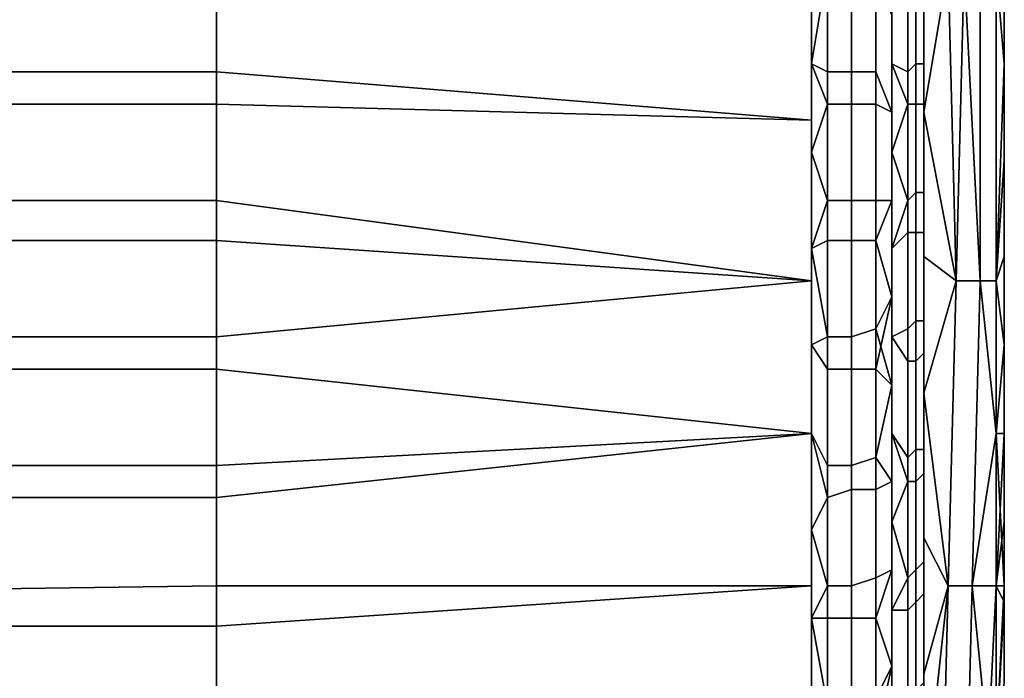
# Model space of a CAD drawing. Extents: x -0.062 to 0.114, y -0.173 to 0.042.
# Drawn here: x -0.05 to -0.037, y -0.149 to -0.141 of the extents above; entities that cross this region are included whole.
import ezdxf

# ---------------------------------------------------------------- set-up
doc = ezdxf.new("R2010")
doc.units = 0
doc.layers.add('CHROME_1', color=7, linetype='CONTINUOUS')

msp = doc.modelspace()

# ---------------------------------------------------------------- linework, layer by layer
at = {"layer": 'CHROME_1'}
for points in [[(-0.0471, -0.1423, -0.0161), (-0.0471, -0.1406, -0.0161), (-0.0544, -0.1406, -0.0163), (-0.0544, -0.1423, -0.0162)], [(-0.0471, -0.1406, 0.0483), (-0.0471, -0.1419, 0.0483), (-0.0544, -0.1419, 0.0484), (-0.0544, -0.1406, 0.0485)], [(-0.0471, -0.1406, -0.0161), (-0.0471, -0.1423, -0.0161), (-0.0397, -0.1425, -0.016), (-0.0397, -0.1406, -0.016)], [(-0.0471, -0.1419, 0.0483), (-0.0471, -0.1406, 0.0483), (-0.0397, -0.1406, 0.0482), (-0.0397, -0.1425, 0.0482)], [(-0.0395, -0.1406, 0.0482), (-0.0395, -0.1419, 0.0482), (-0.0397, -0.1418, 0.0482)], [(-0.0397, -0.1406, 0.0482), (-0.0395, -0.1406, 0.0482), (-0.0397, -0.1418, 0.0482)], [(-0.0397, -0.1406, -0.016), (-0.0397, -0.1418, -0.016), (-0.0395, -0.1423, -0.0159), (-0.0395, -0.1406, -0.016)], [(-0.0392, -0.1406, 0.0481), (-0.0392, -0.1419, 0.0481), (-0.0395, -0.1419, 0.0482), (-0.0395, -0.1406, 0.0482)], [(-0.0392, -0.1423, -0.0159), (-0.0392, -0.1406, -0.0159), (-0.0395, -0.1406, -0.016), (-0.0395, -0.1423, -0.0159)], [(-0.0389, -0.1406, 0.048), (-0.0389, -0.1419, 0.0479), (-0.0392, -0.1419, 0.0481), (-0.0392, -0.1406, 0.0481)], [(-0.0389, -0.1423, -0.0157), (-0.0389, -0.1406, -0.0158), (-0.0392, -0.1406, -0.0159), (-0.0392, -0.1423, -0.0159)], [(-0.0389, -0.1419, 0.0479), (-0.0389, -0.1406, 0.048), (-0.0387, -0.1412, 0.0478), (-0.0387, -0.1424, 0.0478)], [(-0.0389, -0.1406, -0.0158), (-0.0389, -0.1423, -0.0157), (-0.0387, -0.1424, -0.0156), (-0.0387, -0.1412, -0.0156)], [(-0.0387, -0.1406, -0.0156), (-0.0387, -0.1418, -0.0156), (-0.0385, -0.1423, -0.0154), (-0.0385, -0.1406, -0.0154)], [(-0.0387, -0.1418, 0.0478), (-0.0387, -0.1406, 0.0478), (-0.0385, -0.1406, 0.0476), (-0.0385, -0.1419, 0.0476)], [(-0.0384, -0.1423, -0.0151), (-0.0384, -0.1406, -0.0152), (-0.0385, -0.1406, -0.0154), (-0.0385, -0.1423, -0.0154)], [(-0.0384, -0.1406, 0.0474), (-0.0384, -0.1418, 0.0473), (-0.0385, -0.1419, 0.0476), (-0.0385, -0.1406, 0.0476)], [(-0.0383, -0.1423, -0.0149), (-0.0383, -0.1406, -0.0149), (-0.0384, -0.1406, -0.0152), (-0.0384, -0.1423, -0.0151)], [(-0.0383, -0.1406, 0.0471), (-0.0383, -0.1418, 0.0471), (-0.0384, -0.1418, 0.0473), (-0.0384, -0.1406, 0.0474)], [(-0.0383, -0.1406, -0.0149), (-0.0383, -0.1423, -0.0149), (-0.0383, -0.1417, -0.0146), (-0.0383, -0.1406, -0.0146)], [(-0.0383, -0.1406, 0.0468), (-0.038, -0.1406, 0.0434), (-0.0383, -0.1424, 0.0468)], [(-0.0383, -0.1424, 0.0468), (-0.038, -0.1406, 0.0434), (-0.0379, -0.1445, 0.0418)], [(-0.0383, -0.1424, -0.0146), (-0.038, -0.1406, -0.0112), (-0.0383, -0.1406, -0.0146)], [(-0.038, -0.1406, -0.0112), (-0.0383, -0.1424, -0.0146), (-0.0379, -0.1445, -0.0095)], [(-0.0383, -0.1406, 0.0468), (-0.0383, -0.1417, 0.0468), (-0.0383, -0.1418, 0.0471), (-0.0383, -0.1406, 0.0471)], [(-0.0379, -0.1445, 0.0418), (-0.038, -0.1406, 0.0434), (-0.0378, -0.1406, 0.0401)], [(-0.038, -0.1406, -0.0112), (-0.0379, -0.1445, -0.0095), (-0.0378, -0.1406, -0.0079)], [(-0.0376, -0.1445, 0.0368), (-0.0379, -0.1445, 0.0418), (-0.0378, -0.1406, 0.0401)], [(-0.0379, -0.1445, -0.0095), (-0.0376, -0.1445, -0.0043), (-0.0376, -0.1406, -0.0045), (-0.0378, -0.1406, -0.0079)], [(-0.0378, -0.1406, 0.0401), (-0.0376, -0.1406, 0.0367), (-0.0376, -0.1445, 0.0368)], [(-0.0376, -0.1406, 0.0367), (-0.0374, -0.1406, 0.0333), (-0.0374, -0.1445, 0.0317), (-0.0376, -0.1445, 0.0368)], [(-0.0374, -0.1406, -0.0011), (-0.0376, -0.1406, -0.0045), (-0.0376, -0.1445, -0.0043), (-0.0374, -0.1445, 0.0009)], [(-0.0373, -0.1418, 0.0299), (-0.0374, -0.1445, 0.0317), (-0.0374, -0.1406, 0.0333)], [(-0.0373, -0.1406, 0.0299), (-0.0373, -0.1418, 0.0299), (-0.0374, -0.1406, 0.0333)], [(-0.0373, -0.1418, 0.0023), (-0.0373, -0.1406, 0.0023), (-0.0374, -0.1406, -0.0011)], [(-0.0374, -0.1406, -0.0011), (-0.0374, -0.1445, 0.0009), (-0.0373, -0.1418, 0.0023)], [(-0.0383, -0.1429, -0.0145), (-0.0383, -0.1417, -0.0146), (-0.0383, -0.1423, -0.0149)], [(-0.0383, -0.1434, 0.047), (-0.0383, -0.1418, 0.0471), (-0.0383, -0.1417, 0.0468), (-0.0383, -0.1429, 0.0467)], [(-0.0397, -0.1429, 0.0481), (-0.0397, -0.1418, 0.0482), (-0.0395, -0.1419, 0.0482), (-0.0395, -0.1435, 0.0481)], [(-0.0395, -0.1423, -0.0159), (-0.0397, -0.1418, -0.016), (-0.0397, -0.1429, -0.0159)], [(-0.0385, -0.1423, -0.0154), (-0.0387, -0.1418, -0.0156), (-0.0387, -0.1429, -0.0155)], [(-0.0387, -0.1429, 0.0477), (-0.0387, -0.1418, 0.0478), (-0.0385, -0.1419, 0.0476), (-0.0385, -0.1435, 0.0475)], [(-0.0384, -0.1418, 0.0473), (-0.0384, -0.1434, 0.0472), (-0.0385, -0.1435, 0.0475), (-0.0385, -0.1419, 0.0476)], [(-0.0383, -0.1418, 0.0471), (-0.0383, -0.1434, 0.047), (-0.0384, -0.1434, 0.0472), (-0.0384, -0.1418, 0.0473)], [(-0.0373, -0.143, 0.0297), (-0.0374, -0.1445, 0.0317), (-0.0373, -0.1418, 0.0299)], [(-0.0373, -0.1418, 0.0023), (-0.0374, -0.1445, 0.0009), (-0.0373, -0.143, 0.0025)], [(-0.0471, -0.1419, 0.0483), (-0.0471, -0.1435, 0.0482), (-0.0544, -0.1435, 0.0483), (-0.0544, -0.1419, 0.0484)], [(-0.0471, -0.1435, 0.0482), (-0.0471, -0.1419, 0.0483), (-0.0397, -0.1425, 0.0482), (-0.0397, -0.1445, 0.048)], [(-0.0392, -0.1419, 0.0481), (-0.0392, -0.1435, 0.048), (-0.0395, -0.1435, 0.0481), (-0.0395, -0.1419, 0.0482)], [(-0.0389, -0.1419, 0.0479), (-0.0389, -0.1435, 0.0478), (-0.0392, -0.1435, 0.048), (-0.0392, -0.1419, 0.0481)], [(-0.0387, -0.1424, 0.0478), (-0.0387, -0.1435, 0.0477), (-0.0389, -0.1435, 0.0478), (-0.0389, -0.1419, 0.0479)], [(-0.0471, -0.144, -0.016), (-0.0471, -0.1423, -0.0161), (-0.0544, -0.1423, -0.0162), (-0.0544, -0.144, -0.0161)], [(-0.0471, -0.1423, -0.0161), (-0.0471, -0.144, -0.016), (-0.0397, -0.1445, -0.0158), (-0.0397, -0.1425, -0.016)], [(-0.0397, -0.1429, -0.0159), (-0.0397, -0.1441, -0.0158), (-0.0395, -0.144, -0.0158), (-0.0395, -0.1423, -0.0159)], [(-0.0392, -0.144, -0.0157), (-0.0392, -0.1423, -0.0159), (-0.0395, -0.1423, -0.0159), (-0.0395, -0.144, -0.0158)], [(-0.0389, -0.144, -0.0156), (-0.0389, -0.1423, -0.0157), (-0.0392, -0.1423, -0.0159), (-0.0392, -0.144, -0.0157)], [(-0.0389, -0.1423, -0.0157), (-0.0389, -0.144, -0.0156), (-0.0387, -0.1435, -0.0155), (-0.0387, -0.1424, -0.0156)], [(-0.0387, -0.1429, -0.0155), (-0.0387, -0.1441, -0.0154), (-0.0385, -0.1439, -0.0152), (-0.0385, -0.1423, -0.0154)], [(-0.0384, -0.1439, -0.015), (-0.0384, -0.1423, -0.0151), (-0.0385, -0.1423, -0.0154), (-0.0385, -0.1439, -0.0152)], [(-0.0383, -0.1439, -0.0147), (-0.0383, -0.1423, -0.0149), (-0.0384, -0.1423, -0.0151), (-0.0384, -0.1439, -0.015)], [(-0.0383, -0.1439, -0.0147), (-0.0383, -0.1429, -0.0145), (-0.0383, -0.1423, -0.0149)], [(-0.0379, -0.1445, 0.0418), (-0.0383, -0.1442, 0.0466), (-0.0383, -0.1424, 0.0468)], [(-0.0383, -0.1442, -0.0144), (-0.0379, -0.1445, -0.0095), (-0.0383, -0.1424, -0.0146)], [(-0.0397, -0.1429, 0.0481), (-0.0395, -0.1435, 0.0481), (-0.0397, -0.1441, 0.048)], [(-0.0387, -0.1441, 0.0476), (-0.0387, -0.1429, 0.0477), (-0.0385, -0.1435, 0.0475)], [(-0.0383, -0.144, -0.0144), (-0.0383, -0.1429, -0.0145), (-0.0383, -0.1439, -0.0147)], [(-0.0383, -0.1434, 0.047), (-0.0383, -0.1429, 0.0467), (-0.0383, -0.144, 0.0466)], [(-0.0373, -0.143, 0.0297), (-0.0373, -0.1442, 0.0294), (-0.0374, -0.1445, 0.0317)], [(-0.0374, -0.1445, 0.0009), (-0.0373, -0.1442, 0.0028), (-0.0373, -0.143, 0.0025)], [(-0.0384, -0.1434, 0.0472), (-0.0384, -0.145, 0.0471), (-0.0385, -0.1451, 0.0473), (-0.0385, -0.1435, 0.0475)], [(-0.0383, -0.1434, 0.047), (-0.0383, -0.145, 0.0468), (-0.0384, -0.145, 0.0471), (-0.0384, -0.1434, 0.0472)], [(-0.0383, -0.144, 0.0466), (-0.0383, -0.145, 0.0468), (-0.0383, -0.1434, 0.047)], [(-0.0471, -0.1435, 0.0482), (-0.0471, -0.1452, 0.048), (-0.0544, -0.1452, 0.0481), (-0.0544, -0.1435, 0.0483)], [(-0.0397, -0.1445, 0.048), (-0.0471, -0.1452, 0.048), (-0.0471, -0.1435, 0.0482)], [(-0.0395, -0.1435, 0.0481), (-0.0395, -0.1452, 0.0479), (-0.0397, -0.1441, 0.048)], [(-0.0392, -0.1435, 0.048), (-0.0392, -0.1452, 0.0478), (-0.0395, -0.1452, 0.0479), (-0.0395, -0.1435, 0.0481)], [(-0.0389, -0.1435, 0.0478), (-0.0389, -0.1451, 0.0476), (-0.0392, -0.1452, 0.0478), (-0.0392, -0.1435, 0.048)], [(-0.0389, -0.1451, 0.0476), (-0.0389, -0.1435, 0.0478), (-0.0387, -0.1435, 0.0477), (-0.0387, -0.1447, 0.0475)], [(-0.0387, -0.1447, -0.0153), (-0.0387, -0.1435, -0.0155), (-0.0389, -0.144, -0.0156)], [(-0.0387, -0.1452, 0.0475), (-0.0387, -0.1441, 0.0476), (-0.0385, -0.1435, 0.0475), (-0.0385, -0.1451, 0.0473)], [(-0.0387, -0.1441, -0.0154), (-0.0387, -0.1452, -0.0153), (-0.0385, -0.1455, -0.015), (-0.0385, -0.1439, -0.0152)], [(-0.0384, -0.1455, -0.0148), (-0.0384, -0.1439, -0.015), (-0.0385, -0.1439, -0.0152), (-0.0385, -0.1455, -0.015)], [(-0.0383, -0.1454, -0.0145), (-0.0383, -0.1439, -0.0147), (-0.0384, -0.1439, -0.015), (-0.0384, -0.1455, -0.0148)], [(-0.0383, -0.1439, -0.0147), (-0.0383, -0.1454, -0.0145), (-0.0383, -0.1452, -0.0143), (-0.0383, -0.144, -0.0144)], [(-0.0471, -0.1456, -0.0157), (-0.0471, -0.144, -0.016), (-0.0544, -0.144, -0.0161), (-0.0544, -0.1456, -0.0159)], [(-0.0471, -0.144, -0.016), (-0.0471, -0.1456, -0.0157), (-0.0397, -0.1464, -0.0155), (-0.0397, -0.1445, -0.0158)], [(-0.0397, -0.1441, -0.0158), (-0.0397, -0.1453, -0.0157), (-0.0395, -0.1456, -0.0156), (-0.0395, -0.144, -0.0158)], [(-0.0392, -0.1456, -0.0155), (-0.0392, -0.144, -0.0157), (-0.0395, -0.144, -0.0158), (-0.0395, -0.1456, -0.0156)], [(-0.0389, -0.1456, -0.0154), (-0.0389, -0.144, -0.0156), (-0.0392, -0.144, -0.0157), (-0.0392, -0.1456, -0.0155)], [(-0.0387, -0.1447, -0.0153), (-0.0389, -0.144, -0.0156), (-0.0389, -0.1456, -0.0154)], [(-0.0383, -0.144, 0.0466), (-0.0383, -0.1452, 0.0465), (-0.0383, -0.145, 0.0468)], [(-0.0397, -0.1453, 0.0479), (-0.0397, -0.1441, 0.048), (-0.0395, -0.1452, 0.0479)], [(-0.0379, -0.1445, 0.0418), (-0.0383, -0.1459, 0.0464), (-0.0383, -0.1442, 0.0466)], [(-0.0379, -0.1445, -0.0095), (-0.0383, -0.1442, -0.0144), (-0.0383, -0.1459, -0.0142)], [(-0.0373, -0.1453, 0.0291), (-0.0374, -0.1445, 0.0317), (-0.0373, -0.1442, 0.0294)], [(-0.0373, -0.1442, 0.0028), (-0.0374, -0.1445, 0.0009), (-0.0373, -0.1453, 0.0031)], [(-0.0471, -0.1468, 0.0477), (-0.0471, -0.1452, 0.048), (-0.0397, -0.1445, 0.048), (-0.0397, -0.1464, 0.0477)], [(-0.0383, -0.1459, 0.0464), (-0.0379, -0.1445, 0.0418), (-0.038, -0.1483, 0.0418)], [(-0.038, -0.1483, -0.0095), (-0.0379, -0.1445, -0.0095), (-0.0383, -0.1459, -0.0142)], [(-0.0377, -0.1483, 0.0368), (-0.038, -0.1483, 0.0418), (-0.0379, -0.1445, 0.0418), (-0.0376, -0.1445, 0.0368)], [(-0.038, -0.1483, -0.0095), (-0.0377, -0.1483, -0.0043), (-0.0376, -0.1445, -0.0043), (-0.0379, -0.1445, -0.0095)], [(-0.0374, -0.1464, 0.0317), (-0.0377, -0.1483, 0.0368), (-0.0376, -0.1445, 0.0368)], [(-0.0374, -0.1464, 0.0009), (-0.0376, -0.1445, -0.0043), (-0.0377, -0.1483, -0.0043)], [(-0.0376, -0.1445, 0.0368), (-0.0374, -0.1445, 0.0317), (-0.0374, -0.1464, 0.0317)], [(-0.0374, -0.1464, 0.0009), (-0.0374, -0.1445, 0.0009), (-0.0376, -0.1445, -0.0043)], [(-0.0373, -0.1453, 0.0291), (-0.0374, -0.1464, 0.0317), (-0.0374, -0.1445, 0.0317)], [(-0.0374, -0.1445, 0.0009), (-0.0374, -0.1464, 0.0009), (-0.0373, -0.1453, 0.0031)], [(-0.0387, -0.1447, 0.0475), (-0.0387, -0.1458, 0.0474), (-0.0389, -0.1451, 0.0476)], [(-0.0387, -0.1458, -0.0152), (-0.0387, -0.1447, -0.0153), (-0.0389, -0.1456, -0.0154)], [(-0.0384, -0.145, 0.0471), (-0.0384, -0.1466, 0.0468), (-0.0385, -0.1467, 0.047), (-0.0385, -0.1451, 0.0473)], [(-0.0383, -0.145, 0.0468), (-0.0383, -0.1466, 0.0465), (-0.0384, -0.1466, 0.0468), (-0.0384, -0.145, 0.0471)], [(-0.0383, -0.1466, 0.0465), (-0.0383, -0.145, 0.0468), (-0.0383, -0.1452, 0.0465), (-0.0383, -0.1463, 0.0463)], [(-0.0389, -0.1451, 0.0476), (-0.0389, -0.1467, 0.0474), (-0.0392, -0.1468, 0.0475), (-0.0392, -0.1452, 0.0478)], [(-0.0387, -0.1458, 0.0474), (-0.0389, -0.1467, 0.0474), (-0.0389, -0.1451, 0.0476)], [(-0.0387, -0.1464, 0.0473), (-0.0387, -0.1452, 0.0475), (-0.0385, -0.1451, 0.0473), (-0.0385, -0.1467, 0.047)], [(-0.0471, -0.1452, 0.048), (-0.0471, -0.1468, 0.0477), (-0.0544, -0.1468, 0.0479), (-0.0544, -0.1452, 0.0481)], [(-0.0397, -0.1464, 0.0477), (-0.0397, -0.1453, 0.0479), (-0.0395, -0.1452, 0.0479), (-0.0395, -0.1468, 0.0476)], [(-0.0392, -0.1452, 0.0478), (-0.0392, -0.1468, 0.0475), (-0.0395, -0.1468, 0.0476), (-0.0395, -0.1452, 0.0479)], [(-0.0387, -0.1452, -0.0153), (-0.0387, -0.1464, -0.0151), (-0.0385, -0.147, -0.0147), (-0.0385, -0.1455, -0.015)], [(-0.0383, -0.1463, -0.0141), (-0.0383, -0.1452, -0.0143), (-0.0383, -0.1454, -0.0145)], [(-0.0397, -0.1453, -0.0157), (-0.0397, -0.1464, -0.0155), (-0.0395, -0.1472, -0.0153), (-0.0395, -0.1456, -0.0156)], [(-0.0383, -0.1469, -0.0143), (-0.0383, -0.1454, -0.0145), (-0.0384, -0.1455, -0.0148), (-0.0384, -0.147, -0.0145)], [(-0.0383, -0.1463, -0.0141), (-0.0383, -0.1454, -0.0145), (-0.0383, -0.1469, -0.0143)], [(-0.0374, -0.1464, 0.0317), (-0.0373, -0.1453, 0.0291), (-0.0373, -0.1464, 0.0286)], [(-0.0374, -0.1464, 0.0009), (-0.0373, -0.1464, 0.0036), (-0.0373, -0.1453, 0.0031)], [(-0.0384, -0.147, -0.0145), (-0.0384, -0.1455, -0.0148), (-0.0385, -0.1455, -0.015), (-0.0385, -0.147, -0.0147)], [(-0.0471, -0.1472, -0.0155), (-0.0471, -0.1456, -0.0157), (-0.0544, -0.1456, -0.0159), (-0.0544, -0.1472, -0.0156)], [(-0.0397, -0.1464, -0.0155), (-0.0471, -0.1456, -0.0157), (-0.0471, -0.1472, -0.0155)], [(-0.0392, -0.1471, -0.0152), (-0.0392, -0.1456, -0.0155), (-0.0395, -0.1456, -0.0156), (-0.0395, -0.1472, -0.0153)], [(-0.0389, -0.1471, -0.0151), (-0.0389, -0.1456, -0.0154), (-0.0392, -0.1456, -0.0155), (-0.0392, -0.1471, -0.0152)], [(-0.0389, -0.1456, -0.0154), (-0.0389, -0.1471, -0.0151), (-0.0387, -0.147, -0.0149), (-0.0387, -0.1458, -0.0152)], [(-0.0387, -0.1458, 0.0474), (-0.0387, -0.147, 0.0472), (-0.0389, -0.1467, 0.0474)], [(-0.0383, -0.1459, 0.0464), (-0.038, -0.1483, 0.0418), (-0.0383, -0.1477, 0.046)], [(-0.038, -0.1483, -0.0095), (-0.0383, -0.1459, -0.0142), (-0.0383, -0.1477, -0.0138)], [(-0.0383, -0.1474, -0.0139), (-0.0383, -0.1463, -0.0141), (-0.0383, -0.1469, -0.0143)], [(-0.0383, -0.148, 0.0462), (-0.0383, -0.1466, 0.0465), (-0.0383, -0.1463, 0.0463), (-0.0383, -0.1474, 0.0461)], [(-0.0471, -0.1472, -0.0155), (-0.0471, -0.1488, -0.0151), (-0.0397, -0.1483, -0.0151), (-0.0397, -0.1464, -0.0155)], [(-0.0471, -0.1483, 0.0474), (-0.0471, -0.1468, 0.0477), (-0.0397, -0.1464, 0.0477), (-0.0397, -0.1483, 0.0473)], [(-0.0397, -0.1476, 0.0474), (-0.0397, -0.1464, 0.0477), (-0.0395, -0.1468, 0.0476), (-0.0395, -0.1483, 0.0472)], [(-0.0397, -0.1464, -0.0155), (-0.0397, -0.1476, -0.0152), (-0.0395, -0.1472, -0.0153)], [(-0.0387, -0.1464, -0.0151), (-0.0387, -0.1475, -0.0148), (-0.0385, -0.147, -0.0147)], [(-0.0387, -0.1475, 0.047), (-0.0387, -0.1464, 0.0473), (-0.0385, -0.1467, 0.047), (-0.0385, -0.1482, 0.0467)], [(-0.0374, -0.1464, 0.0317), (-0.0374, -0.1483, 0.0317), (-0.0377, -0.1483, 0.0368)], [(-0.0377, -0.1483, -0.0043), (-0.0374, -0.1483, 0.0009), (-0.0374, -0.1464, 0.0009)], [(-0.0374, -0.1483, 0.0291), (-0.0374, -0.1483, 0.0317), (-0.0374, -0.1464, 0.0317)], [(-0.0374, -0.1483, 0.0291), (-0.0374, -0.1464, 0.0317), (-0.0373, -0.1464, 0.0286)], [(-0.0373, -0.1464, 0.0286), (-0.0373, -0.1475, 0.0281), (-0.0374, -0.1483, 0.0291)], [(-0.0374, -0.1464, 0.0009), (-0.0373, -0.1483, 0.0034), (-0.0373, -0.1464, 0.0036)], [(-0.0374, -0.1464, 0.0009), (-0.0374, -0.1483, 0.0009), (-0.0373, -0.1483, 0.0034)], [(-0.0373, -0.1475, 0.0041), (-0.0373, -0.1464, 0.0036), (-0.0373, -0.1483, 0.0034)], [(-0.0384, -0.1466, 0.0468), (-0.0384, -0.1481, 0.0465), (-0.0385, -0.1482, 0.0467), (-0.0385, -0.1467, 0.047)], [(-0.0383, -0.1466, 0.0465), (-0.0383, -0.148, 0.0462), (-0.0384, -0.1481, 0.0465), (-0.0384, -0.1466, 0.0468)], [(-0.0389, -0.1467, 0.0474), (-0.0389, -0.1482, 0.047), (-0.0392, -0.1483, 0.0472), (-0.0392, -0.1468, 0.0475)], [(-0.0389, -0.1482, 0.047), (-0.0389, -0.1467, 0.0474), (-0.0387, -0.147, 0.0472), (-0.0387, -0.1481, 0.0469)], [(-0.0471, -0.1468, 0.0477), (-0.0471, -0.1483, 0.0474), (-0.0544, -0.1484, 0.0475), (-0.0544, -0.1468, 0.0479)], [(-0.0392, -0.1468, 0.0475), (-0.0392, -0.1483, 0.0472), (-0.0395, -0.1483, 0.0472), (-0.0395, -0.1468, 0.0476)], [(-0.0383, -0.1484, -0.0139), (-0.0383, -0.1469, -0.0143), (-0.0384, -0.147, -0.0145), (-0.0384, -0.1485, -0.0142)], [(-0.0383, -0.1469, -0.0143), (-0.0383, -0.1484, -0.0139), (-0.0383, -0.1486, -0.0136), (-0.0383, -0.1474, -0.0139)], [(-0.0392, -0.1487, -0.0149), (-0.0392, -0.1471, -0.0152), (-0.0395, -0.1472, -0.0153), (-0.0395, -0.1487, -0.0149)], [(-0.0389, -0.1487, -0.0147), (-0.0389, -0.1471, -0.0151), (-0.0392, -0.1471, -0.0152), (-0.0392, -0.1487, -0.0149)], [(-0.0389, -0.1471, -0.0151), (-0.0389, -0.1487, -0.0147), (-0.0387, -0.1481, -0.0147), (-0.0387, -0.147, -0.0149)], [(-0.0387, -0.1475, -0.0148), (-0.0387, -0.1486, -0.0146), (-0.0385, -0.1486, -0.0144), (-0.0385, -0.147, -0.0147)], [(-0.0384, -0.1485, -0.0142), (-0.0384, -0.147, -0.0145), (-0.0385, -0.147, -0.0147), (-0.0385, -0.1486, -0.0144)], [(-0.0471, -0.1488, -0.0151), (-0.0471, -0.1472, -0.0155), (-0.0544, -0.1472, -0.0156), (-0.0544, -0.1488, -0.0152)], [(-0.0397, -0.1476, -0.0152), (-0.0397, -0.1487, -0.015), (-0.0395, -0.1487, -0.0149), (-0.0395, -0.1472, -0.0153)], [(-0.0383, -0.1474, 0.0461), (-0.0383, -0.1486, 0.0458), (-0.0383, -0.148, 0.0462)], [(-0.0395, -0.1483, 0.0472), (-0.0397, -0.1487, 0.0472), (-0.0397, -0.1476, 0.0474)], [(-0.0387, -0.1486, 0.0468), (-0.0387, -0.1475, 0.047), (-0.0385, -0.1482, 0.0467)], [(-0.0373, -0.1475, 0.0281), (-0.0373, -0.1485, 0.0274), (-0.0374, -0.1483, 0.0291)], [(-0.0373, -0.1483, 0.0034), (-0.0373, -0.1485, 0.0048), (-0.0373, -0.1475, 0.0041)], [(-0.0383, -0.1494, 0.0455), (-0.0383, -0.1477, 0.046), (-0.038, -0.1483, 0.0418)], [(-0.0383, -0.1494, -0.0133), (-0.038, -0.1483, -0.0095), (-0.0383, -0.1477, -0.0138)], [(-0.0389, -0.1497, 0.0466), (-0.0389, -0.1482, 0.047), (-0.0387, -0.1481, 0.0469), (-0.0387, -0.1493, 0.0466)], [(-0.0387, -0.1493, -0.0144), (-0.0387, -0.1481, -0.0147), (-0.0389, -0.1487, -0.0147)], [(-0.0384, -0.1481, 0.0465), (-0.0384, -0.1496, 0.0461), (-0.0385, -0.1496, 0.0463), (-0.0385, -0.1482, 0.0467)], [(-0.0383, -0.148, 0.0462), (-0.0383, -0.1495, 0.0458), (-0.0384, -0.1496, 0.0461), (-0.0384, -0.1481, 0.0465)], [(-0.0383, -0.148, 0.0462), (-0.0383, -0.1486, 0.0458), (-0.0383, -0.1495, 0.0458)], [(-0.0389, -0.1482, 0.047), (-0.0389, -0.1497, 0.0466), (-0.0392, -0.1498, 0.0468), (-0.0392, -0.1483, 0.0472)], [(-0.0387, -0.1497, 0.0465), (-0.0387, -0.1486, 0.0468), (-0.0385, -0.1482, 0.0467), (-0.0385, -0.1496, 0.0463)], [(-0.0471, -0.1483, 0.0474), (-0.0471, -0.1498, 0.047), (-0.0544, -0.1499, 0.0471), (-0.0544, -0.1484, 0.0475)], [(-0.0471, -0.1488, -0.0151), (-0.0471, -0.1503, -0.0146), (-0.0397, -0.1502, -0.0146), (-0.0397, -0.1483, -0.0151)], [(-0.0471, -0.1498, 0.047), (-0.0471, -0.1483, 0.0474), (-0.0397, -0.1483, 0.0473), (-0.0397, -0.1502, 0.0468)], [(-0.0395, -0.1498, 0.0468), (-0.0397, -0.1487, 0.0472), (-0.0395, -0.1483, 0.0472)], [(-0.0392, -0.1483, 0.0472), (-0.0392, -0.1498, 0.0468), (-0.0395, -0.1498, 0.0468), (-0.0395, -0.1483, 0.0472)], [(-0.0383, -0.1494, 0.0455), (-0.038, -0.1483, 0.0418), (-0.0383, -0.1511, 0.045)], [(-0.038, -0.1483, 0.0418), (-0.0381, -0.1522, 0.0418), (-0.0383, -0.1511, 0.045)], [(-0.0383, -0.1511, -0.0128), (-0.0381, -0.1522, -0.0095), (-0.038, -0.1483, -0.0095)], [(-0.0383, -0.1494, -0.0133), (-0.0383, -0.1511, -0.0128), (-0.038, -0.1483, -0.0095)], [(-0.0378, -0.1522, 0.0368), (-0.0381, -0.1522, 0.0418), (-0.038, -0.1483, 0.0418), (-0.0377, -0.1483, 0.0368)], [(-0.0381, -0.1522, -0.0095), (-0.0378, -0.1522, -0.0043), (-0.0377, -0.1483, -0.0043), (-0.038, -0.1483, -0.0095)], [(-0.0375, -0.1503, 0.0317), (-0.0378, -0.1522, 0.0368), (-0.0377, -0.1483, 0.0368)], [(-0.0375, -0.1503, 0.0009), (-0.0377, -0.1483, -0.0043), (-0.0378, -0.1522, -0.0043)], [(-0.0377, -0.1483, 0.0368), (-0.0374, -0.1483, 0.0317), (-0.0375, -0.1503, 0.0317)], [(-0.0375, -0.1503, 0.0009), (-0.0374, -0.1483, 0.0009), (-0.0377, -0.1483, -0.0043)], [(-0.0374, -0.1503, 0.0291), (-0.0375, -0.1503, 0.0317), (-0.0374, -0.1483, 0.0317), (-0.0374, -0.1483, 0.0291)], [(-0.0375, -0.1503, 0.0009), (-0.0374, -0.1503, 0.0034), (-0.0373, -0.1483, 0.0034), (-0.0374, -0.1483, 0.0009)], [(-0.0374, -0.1483, 0.0291), (-0.0373, -0.1485, 0.0274), (-0.0374, -0.1503, 0.0291)], [(-0.0373, -0.1485, 0.0048), (-0.0373, -0.1483, 0.0034), (-0.0374, -0.1503, 0.0034)], [(-0.0383, -0.1499, -0.0135), (-0.0383, -0.1484, -0.0139), (-0.0384, -0.1485, -0.0142), (-0.0384, -0.15, -0.0137)], [(-0.0383, -0.1484, -0.0139), (-0.0383, -0.1499, -0.0135), (-0.0383, -0.1497, -0.0133), (-0.0383, -0.1486, -0.0136)], [(-0.0384, -0.15, -0.0137), (-0.0384, -0.1485, -0.0142), (-0.0385, -0.1486, -0.0144), (-0.0385, -0.1501, -0.0139)], [(-0.0373, -0.1495, 0.0267), (-0.0374, -0.1503, 0.0291), (-0.0373, -0.1485, 0.0274)], [(-0.0374, -0.1503, 0.0034), (-0.0373, -0.1495, 0.0055), (-0.0373, -0.1485, 0.0048)], [(-0.0397, -0.1487, 0.0472), (-0.0395, -0.1498, 0.0468), (-0.0397, -0.1499, 0.0468)], [(-0.0397, -0.1487, -0.015), (-0.0397, -0.1499, -0.0146), (-0.0395, -0.1503, -0.0145), (-0.0395, -0.1487, -0.0149)], [(-0.0392, -0.1502, -0.0144), (-0.0392, -0.1487, -0.0149), (-0.0395, -0.1487, -0.0149), (-0.0395, -0.1503, -0.0145)], [(-0.0389, -0.1502, -0.0143), (-0.0389, -0.1487, -0.0147), (-0.0392, -0.1487, -0.0149), (-0.0392, -0.1502, -0.0144)], [(-0.0389, -0.1502, -0.0143), (-0.0387, -0.1493, -0.0144), (-0.0389, -0.1487, -0.0147)], [(-0.0387, -0.1486, -0.0146), (-0.0387, -0.1497, -0.0143), (-0.0385, -0.1501, -0.0139), (-0.0385, -0.1486, -0.0144)], [(-0.0383, -0.1486, 0.0458), (-0.0383, -0.1497, 0.0455), (-0.0383, -0.1495, 0.0458)], [(-0.0471, -0.1503, -0.0146), (-0.0471, -0.1488, -0.0151), (-0.0544, -0.1488, -0.0152), (-0.0544, -0.1503, -0.0148)], [(-0.0387, -0.1493, 0.0466), (-0.0387, -0.1504, 0.0463), (-0.0389, -0.1497, 0.0466)], [(-0.0387, -0.1504, -0.014), (-0.0387, -0.1493, -0.0144), (-0.0389, -0.1502, -0.0143)]]:
    msp.add_3dface(points, dxfattribs=at)

doc.saveas('drawing.dxf')
